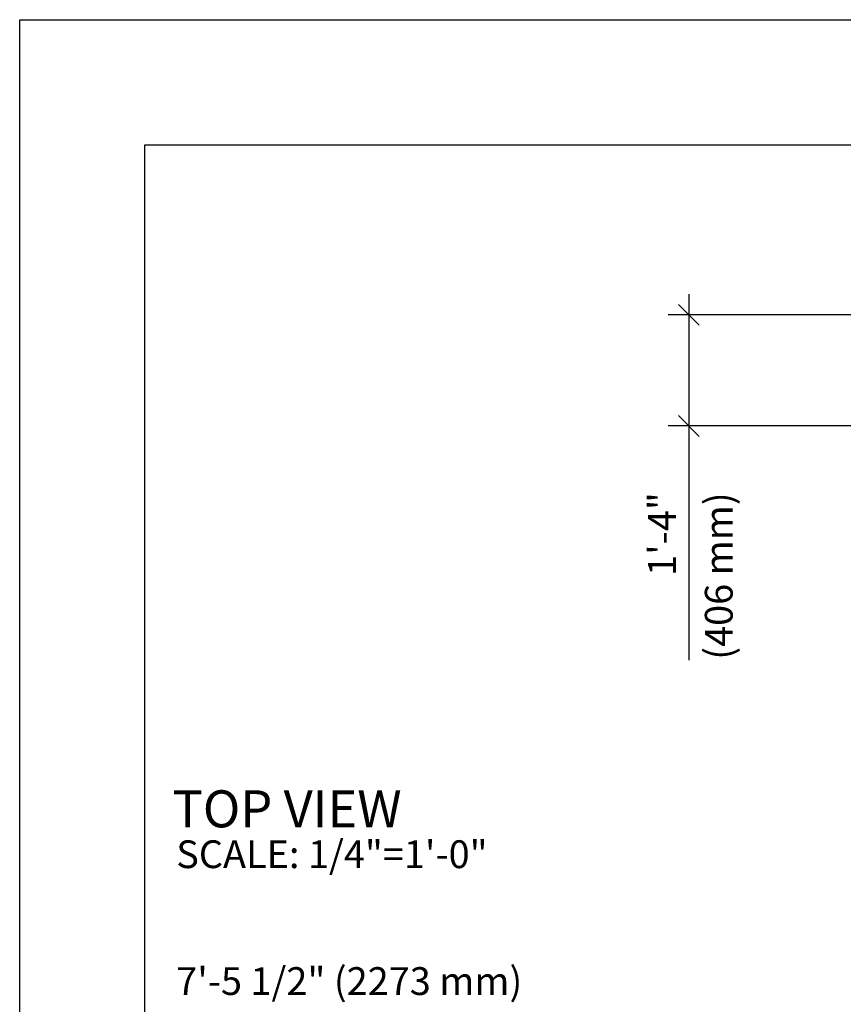
# Model space of a CAD drawing. Extents: x -19 to 547, y -19 to 427.
# Drawn here: x 0 to 119, y 266 to 408 of the extents above; entities that cross this region are included whole.
import ezdxf

# ---------------------------------------------------------------- set-up
doc = ezdxf.new("R2010")
doc.units = 0
doc.header["$LTSCALE"] = 16
doc.header["$MEASUREMENT"] = 0
doc.header["$PDSIZE"] = 1
doc.layers.get('0').update_dxf_attribs({"color": 2, "linetype": 'CONTINUOUS'})
doc.layers.get('Defpoints').update_dxf_attribs({"linetype": 'CONTINUOUS'})
for name, color, linetype in [('BOLD', 10, 'CONTINUOUS'), ('DIM', 4, 'CONTINUOUS'), ('NOTES', 7, 'CONTINUOUS')]:
    doc.layers.add(name, color=color, linetype=linetype)
doc.styles.add('ROMAND', font='romand.shx', dxfattribs={"height": 4})
doc.dimstyles.get("Standard").update_dxf_attribs({"dimscale": 48, "dimtxt": 4, "dimasz": 0.0625, "dimexe": 0.0625, "dimexo": 0.125, "dimgap": 0.03125, "dimtad": 1, "dimdec": 4, "dimzin": 3, "dimdsep": 46, "dimlunit": 4, "dimtxsty": 'ROMAND', "dimblk1": 'OBLIQUE', "dimblk2": 'OBLIQUE', "dimsah": 1, "dimcen": -0.0625, "dimdle": 0.0625, "dimadec": 0, "dimazin": 0, "dimtfac": 1, "dimtdec": 4, "dimtmove": 0, "dimatfit": 3, "dimldrblk": 'OBLIQUE', "dimfxl": 0, "dimfrac": 2, "dimtolj": 1, "dimtzin": 0, "dimarcsym": 0})

# ---------------------------------------------------------------- blocks, each defined once
blk = doc.blocks.new('_OBLIQUE')
at = {"color": 0, "linetype": 'ByBlock'}
blk.add_line((-0.5, -0.5), (0.5, 0.5), dxfattribs=at)
blk = doc.blocks.new('*D7')
at = {"layer": 'Defpoints', "color": 0, "transparency": 16777216}
for p in [(126.43, 365.49), (96.36, 349.49), (126.43, 349.49)]:
    blk.add_point(p, dxfattribs=at)
at = {"layer": 'DIM', "color": 0, "lineweight": -2, "transparency": 16777216}
for p, q in [((96.36, 368.49), (96.36, 349.49)), ((120.43, 365.49), (93.36, 365.49)), ((120.43, 349.49), (93.36, 349.49)), ((96.36, 349.49), (96.36, 324.99))]:
    blk.add_line(p, q, dxfattribs=at)
at = {"layer": 'DIM', "color": 0, "lineweight": -2, "transparency": 16777216, "xscale": 3, "yscale": 3, "zscale": 3}
for p, rotation in [((96.36, 365.49), 90), ((96.36, 349.49), 270)]:
    blk.add_blockref('_OBLIQUE', p, dxfattribs=dict(at, rotation=rotation))
at = {"layer": 'DIM', "color": 0, "transparency": 16777216, "insert": (92.48, 333.92), "char_height": 4, "attachment_point": 5, "rotation": 90, "style": 'ROMAND'}
blk.add_mtext('\\A1;1\'-4"', dxfattribs=at)

msp = doc.modelspace()

# ---------------------------------------------------------------- linework, layer by layer
at = {"layer": 'BOLD'}
msp.add_lwpolyline([(510, 18), (18, 18), (18, 390), (510, 390)], close=True, dxfattribs=at)
at = {"layer": 'DIM'}
msp.add_line((96.35624, 324.98996), (96.35624, 315.73994), dxfattribs=at)
at = {"layer": 'NOTES'}
msp.add_lwpolyline([(528, 0), (0, 0), (0, 408), (528, 408)], close=True, dxfattribs=at)

# ---------------------------------------------------------------- texts
at = {"layer": 'DIM', "style": 'ROMAND'}
msp.add_text('(406 mm)', height=4, rotation=90, dxfattribs=at).set_placement((102.66104, 315.81914))
msp.add_text('7\'-5 1/2" (2273 mm)', height=4, dxfattribs=at).set_placement((22.54049, 267.53299))
at = {"layer": 'NOTES', "color": 7, "style": 'ROMAND'}
for s, height, p in [('%%UTOP VIEW', 5.333328, (22.01353, 291.67294)), ('%%OSCALE: 1/4"=1\'-0"', 3.999996, (22.54038, 285.80628))]:
    msp.add_text(s, height=height, dxfattribs=at).set_placement(p)

# ---------------------------------------------------------------- dimensions: what is measured, and where the dimension line sits
at = {"layer": 'DIM'}
dim = msp.add_linear_dim(base=(96.35624, 349.49051), p1=(126.42872, 365.49051), p2=(126.42872, 349.49051), angle=90, dimstyle='Standard', dxfattribs=at)
dim.commit()
dim.dimension.update_dxf_attribs({"geometry": '*D7', "text_midpoint": (96.35624, 333.91854), "dimtype": 160})

doc.saveas('drawing.dxf')
